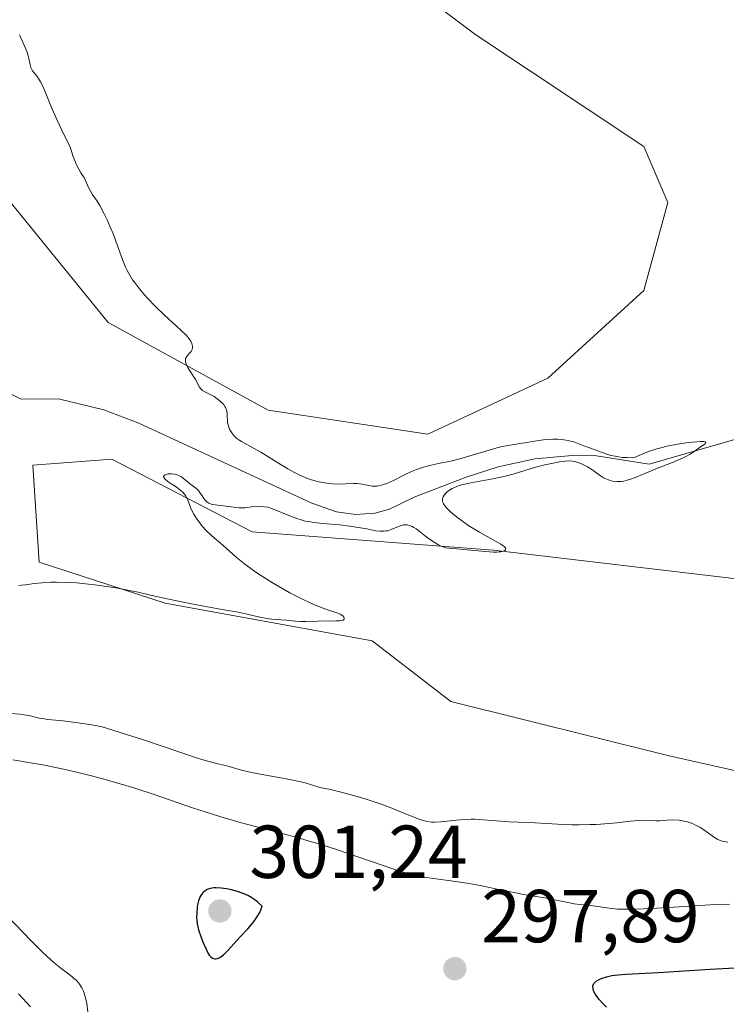
# Model space of a CAD drawing. Units: metres. Extents: x 622181 to 625664, y 4667028 to 4669409.
# Drawn here: x 622805 to 622900, y 4667891 to 4668023 of the extents above; entities that cross this region are included whole.
import ezdxf

# ---------------------------------------------------------------- set-up
doc = ezdxf.new("R2010")
doc.units = ezdxf.units.M
doc.header["$MEASUREMENT"] = 0
for name, color, linetype, lineweight in [('Corriente natural lineal', 142, 'Continuous', 13), ('Cultivos herbáceos CxS', 92, 'Continuous', 0), ('Curva de nivel maestra', 30, 'Continuous', 30), ('Curva de nivel normal', 30, 'Continuous', 0), ('Pastizal CxS', 92, 'Continuous', 0), ('Punto de cota en terreno', 7, 'Continuous', 0), ('Rótulo de punto de cota en terreno', 7, 'Continuous', 0)]:
    doc.layers.add(name, color=color, linetype=linetype, lineweight=lineweight)
doc.styles.add('Style-Arial', font='txt')

# ---------------------------------------------------------------- blocks, each defined once
blk = doc.blocks.new('5PATER')
at = {"layer": 'Punto de cota en terreno', "linetype": 'Continuous', "lineweight": 0}
h = blk.add_hatch(color=51, dxfattribs=at)
edge = h.paths.add_edge_path()
edge.add_ellipse((0, 0), major_axis=(-0.11, -0.111), ratio=0.999422, start_angle=0, end_angle=360)

msp = doc.modelspace()

# ---------------------------------------------------------------- linework, layer by layer
at = {"layer": 'Corriente natural lineal', "color": 142, "linetype": 'Continuous', "lineweight": 13}
msp.add_polyline3d([(622901.7601, 4667967.1001, 286.6541), (622889.5701, 4667963.5901, 286.1206), (622882.5301, 4667964.7001, 286.2738), (622879.2701, 4667964.7701, 286.2228), (622874.3101, 4667964.3101, 285.8412), (622869.3801, 4667963.2501, 285.5408), (622865.1201, 4667961.8701, 285.7342), (622858.1801, 4667959.1701, 285.0422), (622854.9001, 4667957.5601, 284.8994), (622852.9001, 4667957.0401, 285.1783), (622850.3501, 4667956.8801, 285.1047), (622847.7901, 4667957.2001, 284.9476), (622844.5001, 4667958.3601, 284.5418), (622821.4001, 4667969.0701, 283.5227), (622816.7201, 4667970.8501, 283.4918), (622810.6901, 4667972.3401, 282.855), (622805.6801, 4667972.2701, 282.6193), (622801.7701, 4667974.2001, 282.5985)], dxfattribs=at)
at = {"layer": 'Cultivos herbáceos CxS', "color": 92, "linetype": 'Continuous', "lineweight": 0}
msp.add_polyline3d([(623020.6895, 4667922.7685, 292.4138), (622984.7073, 4667919.5923, 291.7716), (622960.1755, 4667916.5141, 291.0696), (622931.8579, 4667915.7047, 290.0147), (622892.2133, 4667924.6045, 288.194), (622863.0865, 4667931.8857, 286.7894), (622852.5687, 4667939.9767, 285.6487), (622824.9075, 4667945.0027, 285.1832), (622808.0697, 4667950.4943, 284.481), (622807.2607, 4667963.4393, 283.8295), (622817.7783, 4667964.2487, 284.2078), (622836.5485, 4667954.5315, 284.9878), (622868.7503, 4667952.1133, 285.8512), (622902.7313, 4667948.0679, 287.8433), (622917.2949, 4667963.4401, 287.8357), (622939.9491, 4667965.8681, 288.9414), (622961.7939, 4667969.1041, 290.5723), (622979.5937, 4667970.7223, 291.1023), (623004.6749, 4667970.7225, 292.7003)], dxfattribs=at)
msp.add_polyline3d([(623020.6895, 4667922.7685, 292.4138), (622984.7073, 4667919.5923, 291.7716), (622960.1755, 4667916.5141, 291.0696), (622931.8579, 4667915.7047, 290.0147), (622892.2133, 4667924.6045, 288.194), (622863.0865, 4667931.8857, 286.7894), (622852.5687, 4667939.9767, 285.6487), (622824.9075, 4667945.0027, 285.1832), (622808.0697, 4667950.4943, 284.481), (622807.2607, 4667963.4393, 283.8295), (622817.7783, 4667964.2487, 284.2078), (622836.5485, 4667954.5315, 284.9878), (622868.7503, 4667952.1133, 285.8512), (622902.7313, 4667948.0679, 287.8433), (622917.2949, 4667963.4401, 287.8357), (622939.9491, 4667965.8681, 288.9414), (622961.7939, 4667969.1041, 290.5723), (622979.5937, 4667970.7223, 291.1023), (623004.6749, 4667970.7225, 292.7003)], dxfattribs=at)
at = {"layer": 'Curva de nivel maestra', "color": 30, "linetype": 'Continuous', "lineweight": 30, "elevation": 300, "flags": 128}
for points in [[(622831.58, 4667897.4801), (622831.7, 4667897.4901), (622831.89, 4667897.5201), (622832.2, 4667897.6501), (622832.54, 4667897.8701), (622832.72, 4667898.0101), (622832.9, 4667898.1801), (622833.29, 4667898.5801), (622834.92, 4667900.3901), (622835.94, 4667901.4801), (622836.46, 4667902.0801), (622836.95, 4667902.7001), (622837.17, 4667903.0201), (622837.55, 4667903.6701), (622837.7, 4667904.0001), (622837.87, 4667904.4901), (622837.49, 4667904.8601), (622837.24, 4667905.0801), (622836.75, 4667905.4601), (622836.51, 4667905.6201), (622836.03, 4667905.9001), (622835.54, 4667906.1201), (622835.22, 4667906.2501), (622834.57, 4667906.4701), (622833.58, 4667906.7201), (622833.09, 4667906.8201), (622832.38, 4667906.9201), (622831.73, 4667906.9501), (622831.43, 4667906.9401), (622831.15, 4667906.9101), (622830.98, 4667906.8701), (622830.66, 4667906.7801), (622830.52, 4667906.7201), (622830.25, 4667906.5801), (622830.03, 4667906.3901), (622829.89, 4667906.2501), (622829.66, 4667905.9201), (622829.55, 4667905.7001), (622829.38, 4667905.2201), (622829.25, 4667904.7001), (622829.19, 4667904.3401), (622829.13, 4667903.6301), (622829.12, 4667902.9701), (622829.13, 4667902.6501), (622829.19, 4667902.1601), (622829.37, 4667901.3601), (622829.66, 4667900.4701), (622829.89, 4667899.8501), (622830.37, 4667898.7501), (622830.66, 4667898.1901), (622830.8, 4667897.9801), (622831.01, 4667897.7301), (622831.23, 4667897.5701), (622831.35, 4667897.5201), (622831.58, 4667897.4801)], [(622883.85, 4667890.9901), (622883.46, 4667891.4001), (622882.84, 4667892.1001), (622882.4, 4667892.6901), (622882.22, 4667893.0001), (622882.14, 4667893.1801), (622882.06, 4667893.5001), (622882.04, 4667893.8001), (622882.07, 4667893.9401), (622882.17, 4667894.1601), (622882.36, 4667894.3701), (622882.49, 4667894.4801), (622882.79, 4667894.6701), (622882.97, 4667894.7601), (622883.29, 4667894.9001), (622883.87, 4667895.0801), (622884.57, 4667895.2301), (622884.97, 4667895.2901), (622885.4, 4667895.3401), (622886.38, 4667895.4201), (622890.82, 4667895.6401), (622897.72, 4667896.0901), (622901.04, 4667896.2701)]]:
    msp.add_lwpolyline(points, dxfattribs=at)
at = {"layer": 'Curva de nivel normal', "color": 30, "linetype": 'Continuous', "lineweight": 0, "flags": 128}
for points, elevation in [([(622805.35, 4667947.3901), (622805.74, 4667947.4201), (622806.27, 4667947.4801), (622807.45, 4667947.6301), (622808.48, 4667947.7401), (622809.7, 4667947.8101), (622810.38, 4667947.8201), (622811.94, 4667947.7801), (622813.08, 4667947.7101), (622814.69, 4667947.5601), (622815.52, 4667947.4701), (622817.4, 4667947.2101), (622818.33, 4667947.0601), (622820.14, 4667946.7101), (622821.33, 4667946.4601), (622823.71, 4667945.9201), (622826.49, 4667945.3101), (622828.44, 4667944.9301), (622832.26, 4667944.2301), (622834.65, 4667943.7901), (622835.86, 4667943.5401), (622837.55, 4667943.1501), (622838.51, 4667942.9601), (622839.14, 4667942.8801), (622840.35, 4667942.8001), (622841.13, 4667942.7601), (622841.54, 4667942.7101), (622842.32, 4667942.6101), (622843.05, 4667942.5601), (622843.7, 4667942.5501), (622845.24, 4667942.5901), (622847.7, 4667942.6301), (622848.19, 4667942.6501), (622848.55, 4667942.7101), (622848.68, 4667942.7501), (622848.81, 4667942.8601), (622848.84, 4667943.0101), (622848.79, 4667943.1301), (622848.65, 4667943.3001), (622848.55, 4667943.3801), (622848.37, 4667943.5001), (622848.22, 4667943.5801), (622847.85, 4667943.7301), (622846.36, 4667944.2201), (622845.09, 4667944.7101), (622844.39, 4667945.0201), (622843.24, 4667945.5501), (622841.58, 4667946.4101), (622840.71, 4667946.8901), (622839.36, 4667947.6801), (622838.16, 4667948.4201), (622837.57, 4667948.8001), (622836.71, 4667949.3901), (622835.49, 4667950.2901), (622834.41, 4667951.1801), (622832.62, 4667952.7801), (622831.14, 4667954.0301), (622830.45, 4667954.6801), (622829.83, 4667955.3701), (622829.53, 4667955.7401), (622829.11, 4667956.3201), (622828.74, 4667956.9201), (622828.58, 4667957.2201), (622828.32, 4667957.8001), (622827.88, 4667958.9001), (622827.61, 4667959.3901), (622827.45, 4667959.6201), (622827.26, 4667959.8301), (622826.84, 4667960.2201), (622826.37, 4667960.5601), (622825.46, 4667961.1501), (622825.01, 4667961.4801), (622824.85, 4667961.6301), (622824.72, 4667961.8301), (622824.7, 4667961.9501), (622824.77, 4667962.0801), (622824.9, 4667962.1601), (622825.17, 4667962.2501), (622825.33, 4667962.2801), (622825.75, 4667962.3101), (622826.19, 4667962.2601), (622826.4, 4667962.2101), (622826.61, 4667962.1301), (622827, 4667961.9301), (622827.36, 4667961.6701), (622828.03, 4667961.1301), (622828.35, 4667960.8801), (622828.95, 4667960.4401), (622829.32, 4667960.1101), (622829.52, 4667959.8701), (622829.84, 4667959.3601), (622830.08, 4667959.0001), (622830.33, 4667958.7001), (622830.49, 4667958.5701), (622830.75, 4667958.4001), (622831.08, 4667958.2601), (622831.27, 4667958.2101), (622831.94, 4667958.0901), (622833.44, 4667957.9301), (622833.75, 4667957.8901), (622834.35, 4667957.8001), (622834.81, 4667957.7501), (622835.29, 4667957.7501), (622835.55, 4667957.7601), (622836.74, 4667957.9201), (622837.44, 4667957.9601), (622837.94, 4667957.9401), (622838.2, 4667957.9101), (622838.61, 4667957.8301), (622838.89, 4667957.7501), (622839.48, 4667957.5501), (622841.42, 4667956.7301), (622842.49, 4667956.3201), (622843.06, 4667956.1401), (622843.63, 4667955.9901), (622844.02, 4667955.9101), (622844.81, 4667955.7801), (622845.99, 4667955.6401), (622848.2, 4667955.4601), (622849.6, 4667955.3101), (622850.41, 4667955.1901), (622851.83, 4667954.9301), (622853.05, 4667954.7001), (622853.61, 4667954.6301), (622854.14, 4667954.6301), (622854.39, 4667954.6601), (622854.64, 4667954.7001), (622855.11, 4667954.8401), (622856.31, 4667955.3601), (622856.47, 4667955.4101), (622856.77, 4667955.4801), (622857.04, 4667955.5001), (622857.22, 4667955.4801), (622857.56, 4667955.4001), (622857.92, 4667955.2401), (622858.12, 4667955.1401), (622858.45, 4667954.9301), (622859.03, 4667954.4901), (622859.68, 4667953.9501), (622860.09, 4667953.6401), (622860.83, 4667953.1501), (622861.44, 4667952.8101), (622861.78, 4667952.6401), (622862.34, 4667952.3901), (622867.72, 4667951.9101), (622868.76, 4667951.8501), (622869.18, 4667951.8401), (622869.53, 4667951.8601), (622869.74, 4667951.8801), (622870.06, 4667951.9401), (622870.19, 4667951.9801), (622870.39, 4667952.1501), (622870.4, 4667952.2801), (622870.36, 4667952.3901), (622870.2, 4667952.5701), (622870.08, 4667952.6601), (622869.76, 4667952.8801), (622869.35, 4667953.1101), (622868.32, 4667953.6801), (622866.88, 4667954.4901), (622865.49, 4667955.3701), (622864.8, 4667955.8401), (622863.84, 4667956.5501), (622863.03, 4667957.2201), (622862.7, 4667957.5301), (622862.44, 4667957.8101), (622862.3, 4667957.9801), (622862.09, 4667958.3001), (622862.02, 4667958.4501), (622861.95, 4667958.7201), (622861.96, 4667958.9701), (622862, 4667959.1301), (622862.04, 4667959.2301), (622862.16, 4667959.4401), (622862.43, 4667959.7401), (622862.59, 4667959.8901), (622862.9, 4667960.1201), (622863.27, 4667960.3301), (622863.48, 4667960.4401), (622863.97, 4667960.6401), (622864.25, 4667960.7301), (622864.7, 4667960.8701), (622865.75, 4667961.1101), (622868.17, 4667961.5401), (622869.96, 4667961.8801), (622870.51, 4667962.0101), (622871.53, 4667962.2801), (622874.25, 4667963.1301), (622875.63, 4667963.4901), (622876.52, 4667963.6901), (622877.59, 4667963.8901), (622878.06, 4667963.9601), (622878.36, 4667963.9901), (622878.89, 4667964.0201), (622879.33, 4667964.0001), (622879.59, 4667963.9601), (622880.09, 4667963.8201), (622880.62, 4667963.6001), (622880.9, 4667963.4701), (622881.31, 4667963.2501), (622881.92, 4667962.8701), (622883.07, 4667962.0401), (622883.48, 4667961.7801), (622883.7, 4667961.6701), (622884.11, 4667961.4901), (622884.33, 4667961.4201), (622884.67, 4667961.3301), (622885.23, 4667961.2601), (622885.63, 4667961.2601), (622885.83, 4667961.2801), (622886.16, 4667961.3301), (622886.49, 4667961.4101), (622887.2, 4667961.6301), (622887.71, 4667961.8301), (622889.72, 4667962.6701), (622890.69, 4667963.0601), (622892.68, 4667963.8301), (622894, 4667964.4001), (622894.37, 4667964.5901), (622895.03, 4667964.9501), (622895.57, 4667965.2901), (622896.43, 4667965.8901), (622897.03, 4667966.3301), (622897.14, 4667966.4801), (622897.03, 4667966.5701), (622896.88, 4667966.6001), (622896.38, 4667966.6101), (622895.92, 4667966.5801), (622894.79, 4667966.4701), (622893.36, 4667966.2601), (622891.96, 4667965.9801), (622891.1, 4667965.7701), (622890.57, 4667965.6301), (622889.62, 4667965.3201), (622889.03, 4667965.1001), (622888.11, 4667964.6901), (622887.81, 4667964.5701), (622887.38, 4667964.4401), (622886.62, 4667964.4801), (622885.96, 4667964.4801), (622885.48, 4667964.5501), (622885.03, 4667964.6401), (622884.45, 4667964.7601), (622883.03, 4667965.2601), (622882.36, 4667965.5201), (622880.84, 4667966.0401), (622879.95, 4667966.4101), (622879.5, 4667966.5601), (622879.05, 4667966.6801), (622878.75, 4667966.7501), (622878.16, 4667966.8501), (622877.3, 4667966.9201), (622876.76, 4667966.9401), (622875.77, 4667966.8901), (622875.12, 4667966.8201), (622873.93, 4667966.6101), (622873, 4667966.4501), (622872.54, 4667966.3801), (622871.52, 4667966.2301), (622870.67, 4667966.0901), (622869.73, 4667965.8901), (622869.22, 4667965.7701), (622868.17, 4667965.4801), (622865.93, 4667964.7901), (622864.29, 4667964.3001), (622863.27, 4667964.0501), (622861.43, 4667963.6701), (622860.22, 4667963.4101), (622859.14, 4667963.1101), (622858.48, 4667962.8801), (622858.05, 4667962.7101), (622857.22, 4667962.3401), (622856.6, 4667962.0401), (622855.41, 4667961.4301), (622854.59, 4667961.0401), (622853.94, 4667960.8101), (622853.64, 4667960.7301), (622853.2, 4667960.6601), (622852.98, 4667960.6501), (622852.55, 4667960.6601), (622852.11, 4667960.7201), (622851.21, 4667960.9101), (622850.52, 4667961.0101), (622850.06, 4667961.0201), (622849.01, 4667960.9701), (622847.99, 4667960.9401), (622847.25, 4667960.9601), (622846.84, 4667960.9901), (622846.18, 4667961.0801), (622845.48, 4667961.2101), (622845.1, 4667961.3001), (622844.32, 4667961.5301), (622843.92, 4667961.6801), (622843.29, 4667961.9301), (622842.64, 4667962.2401), (622842.19, 4667962.4601), (622841.3, 4667962.9601), (622840.42, 4667963.4901), (622838.75, 4667964.5301), (622837.68, 4667965.2001), (622836.82, 4667965.7001), (622835.58, 4667966.3401), (622835.11, 4667966.6001), (622834.89, 4667966.7401), (622834.5, 4667967.0401), (622834.32, 4667967.2101), (622834.06, 4667967.4801), (622833.71, 4667967.9301), (622833.53, 4667968.2501), (622833.45, 4667968.4101), (622833.36, 4667968.6601), (622833.32, 4667968.8301), (622833.26, 4667969.1801), (622833.21, 4667970.2101), (622833.14, 4667970.7101), (622833.07, 4667970.9401), (622832.97, 4667971.1701), (622832.89, 4667971.3201), (622832.69, 4667971.6001), (622832.32, 4667971.9801), (622832.04, 4667972.2101), (622831.46, 4667972.6201), (622831.02, 4667972.8601), (622830.23, 4667973.2701), (622829.92, 4667973.4601), (622829.79, 4667973.5601), (622829.69, 4667973.6601), (622829.52, 4667973.8901), (622828.98, 4667974.9001), (622828.29, 4667975.9501), (622827.95, 4667976.5001), (622827.71, 4667977.0201), (622827.64, 4667977.2501), (622827.62, 4667977.4601), (622827.63, 4667977.5801), (622827.69, 4667977.8001), (622827.8, 4667977.9901), (622828.09, 4667978.3201), (622828.31, 4667978.5501), (622828.4, 4667978.6701), (622828.52, 4667978.9101), (622828.58, 4667979.1801), (622828.58, 4667979.3001), (622828.54, 4667979.5501), (622828.48, 4667979.7401), (622828.33, 4667980.0401), (622828.23, 4667980.2001), (622827.95, 4667980.5501), (622827.7, 4667980.8201), (622827.04, 4667981.4801), (622826.39, 4667982.0801), (622824.83, 4667983.5101), (622823.63, 4667984.6701), (622822.53, 4667985.8101), (622821.88, 4667986.5401), (622821.49, 4667987.0201), (622820.8, 4667987.9201), (622820.57, 4667988.2401), (622820.18, 4667988.8701), (622819.83, 4667989.4901), (622819.63, 4667989.9101), (622819.24, 4667990.8101), (622817.91, 4667994.5101), (622817.67, 4667995.1001), (622817.17, 4667996.2501), (622816.78, 4667997.0701), (622816.2, 4667998.1601), (622815.82, 4667998.7601), (622815.18, 4667999.7001), (622814.84, 4668000.2401), (622814.68, 4668000.5601), (622814.43, 4668001.2101), (622814.25, 4668001.5901), (622814.12, 4668001.8001), (622813.99, 4668002.0201), (622813.67, 4668002.5301), (622813.38, 4668003.0201), (622813.08, 4668003.6201), (622812.92, 4668003.9801), (622812.59, 4668004.8101), (622812.43, 4668005.2901), (622812.18, 4668006.1101), (622811.49, 4668007.4701), (622810.44, 4668009.6601), (622809.72, 4668011.2601), (622808.91, 4668013.2701), (622808.51, 4668014.2101), (622808.28, 4668014.6801), (622808.14, 4668014.9301), (622807.85, 4668015.3601), (622807.21, 4668016.1601), (622807.04, 4668016.4501), (622806.97, 4668016.6101), (622806.87, 4668016.9601), (622806.7, 4668017.8201), (622806.57, 4668018.3501), (622806.48, 4668018.6501), (622806.22, 4668019.3001), (622805.48, 4668020.9701)], 285), ([(622804.31, 4667930.2601), (622805.52, 4667930.1601), (622806.4, 4667930.0501), (622806.95, 4667929.9301), (622808.09, 4667929.6501), (622808.78, 4667929.5301), (622809.17, 4667929.4701), (622809.76, 4667929.4101), (622811.31, 4667929.2701), (622812.95, 4667929.0801), (622815.14, 4667928.7301), (622816.49, 4667928.4901), (622822.02, 4667926.7301), (622824.53, 4667925.9001), (622827.56, 4667924.8701), (622829.22, 4667924.3001), (622830.14, 4667924.0201), (622831.95, 4667923.5501), (622833.14, 4667923.2601), (622835.1, 4667922.7001), (622836.43, 4667922.3901), (622837.62, 4667922.1701), (622840.35, 4667921.6801), (622842.23, 4667921.3101), (622843.6, 4667920.9801), (622845.32, 4667920.4601), (622845.81, 4667920.3401), (622847, 4667920.0901), (622848.25, 4667919.8001), (622849.73, 4667919.4101), (622850.56, 4667919.1801), (622851.89, 4667918.7801), (622853.24, 4667918.3401), (622853.91, 4667918.1001), (622855.19, 4667917.6101), (622857.48, 4667916.6701), (622858.85, 4667916.1301), (622859.24, 4667916.0101), (622859.91, 4667915.8301), (622860.51, 4667915.7501), (622860.9, 4667915.7401), (622861.74, 4667915.7901), (622862.22, 4667915.8401), (622863.33, 4667915.9701), (622864.26, 4667916.0601), (622865.26, 4667916.1101), (622865.78, 4667916.1201), (622866.31, 4667916.1201), (622867.4, 4667916.0701), (622870.88, 4667915.8001), (622872.08, 4667915.7301), (622874.35, 4667915.6501), (622875.81, 4667915.5801), (622876.61, 4667915.5301), (622878.02, 4667915.4201), (622879.22, 4667915.3701), (622880.21, 4667915.3701), (622881.7, 4667915.4101), (622882.48, 4667915.4401), (622884.2, 4667915.5601), (622885.26, 4667915.6701), (622887.08, 4667915.8901), (622888.19, 4667915.9801), (622888.8, 4667915.9901), (622889.81, 4667915.9401), (622890.48, 4667915.9101), (622890.93, 4667915.9301), (622891.91, 4667916.0201), (622892.74, 4667916.0501), (622893.57, 4667915.9901), (622894.01, 4667915.9301), (622894.69, 4667915.7701), (622895.36, 4667915.5501), (622895.68, 4667915.4001), (622896.32, 4667915.0501), (622896.72, 4667914.7901), (622897.49, 4667914.2501), (622898.3, 4667913.6901), (622898.75, 4667913.4401), (622898.97, 4667913.3301), (622899.3, 4667913.2101), (622899.81, 4667913.0901), (622900.08, 4667913.0501)], 290), ([(622804.55, 4667924.0901), (622807.21, 4667923.6401), (622808.57, 4667923.3801), (622811.35, 4667922.8101), (622813.83, 4667922.2301), (622815.07, 4667921.9201), (622816.92, 4667921.4301), (622819.64, 4667920.6501), (622820.98, 4667920.2401), (622823.56, 4667919.4001), (622828.58, 4667917.6601), (622831.09, 4667916.8301), (622832.36, 4667916.4401), (622834.95, 4667915.6901), (622840.23, 4667914.2901), (622842.86, 4667913.5801), (622844.16, 4667913.2101), (622845.44, 4667912.8301), (622847.92, 4667912.0301), (622850.24, 4667911.2501), (622854.15, 4667909.8801), (622856.07, 4667909.2401), (622856.87, 4667909.0001), (622857.97, 4667908.7101), (622858.49, 4667908.5901), (622859.57, 4667908.3801), (622860.74, 4667908.2101), (622863.37, 4667907.8601), (622865.52, 4667907.5301), (622867.01, 4667907.2601), (622869.88, 4667906.6701), (622871.74, 4667906.2801), (622872.77, 4667906.0901), (622874.45, 4667905.8201), (622875.64, 4667905.6201), (622876.49, 4667905.4501), (622878.28, 4667905.0801), (622879.55, 4667904.8401), (622880.32, 4667904.7301), (622881.71, 4667904.5801), (622882.71, 4667904.4501), (622884.24, 4667904.2201), (622885.33, 4667904.1301), (622886.78, 4667904.1001), (622887.68, 4667904.1101), (622889.85, 4667904.2001), (622895.04, 4667904.5201), (622897.67, 4667904.6701), (622898.91, 4667904.7201), (622900.3, 4667904.7601)], 295), ([(622814.59, 4667890.3901), (622814.44, 4667891.5301), (622814.25, 4667892.4001), (622814.11, 4667892.8601), (622814.01, 4667893.1301), (622813.79, 4667893.5901), (622813.66, 4667893.8201), (622813.38, 4667894.2201), (622813.06, 4667894.5701), (622812.81, 4667894.8001), (622812.22, 4667895.2801), (622810.96, 4667896.2101), (622810.11, 4667896.9201), (622809.05, 4667897.8701), (622808.44, 4667898.4501), (622807.03, 4667899.8701), (622803.76, 4667903.2801)], 295), ([(622806.92, 4667891.0601), (622805.92, 4667892.1601), (622805.33, 4667892.7801)], 290)]:
    msp.add_lwpolyline(points, dxfattribs=dict(at, elevation=elevation))
at = {"layer": 'Pastizal CxS', "color": 92, "linetype": 'Continuous', "lineweight": 0}
for points in [[(622710.5341, 4668211.1497, 278.4853), (622746.8361, 4668179.1013, 280.0424), (622770.3265, 4668148.1221, 281.4306), (622802.3583, 4668122.4845, 283.3393), (622823.7127, 4668103.2563, 284.7771), (622826.9155, 4668086.1635, 285.5623), (622824.7807, 4668071.2079, 285.8684), (622806.6287, 4668063.7299, 284.6359), (622806.6287, 4668058.3891, 285.3407), (622836.5253, 4668043.4335, 287.199), (622866.4213, 4668020.9997, 288.3454), (622888.8439, 4668006.0443, 288.9731), (622892.0477, 4667998.5665, 289.184), (622888.8433, 4667986.8155, 288.4026), (622876.0307, 4667975.0647, 287.1729), (622860.0149, 4667967.5865, 286.5998), (622838.6605, 4667970.7915, 285.4977), (622817.3047, 4667982.5419, 284.6584), (622803.4255, 4667999.6335, 284.0549), (622777.7991, 4668011.3855, 283.0154), (622755.3763, 4668009.2483, 282.2385), (622744.3525, 4668005.6953, 281.8892), (622719.0741, 4667997.4969, 279.1659)], [(622710.5341, 4668211.1497, 278.4853), (622746.8361, 4668179.1013, 280.0424), (622770.3265, 4668148.1221, 281.4306), (622802.3583, 4668122.4845, 283.3393), (622823.7127, 4668103.2563, 284.7771), (622826.9155, 4668086.1635, 285.5623), (622824.7807, 4668071.2079, 285.8684), (622806.6287, 4668063.7299, 284.6359), (622806.6287, 4668058.3891, 285.3407), (622836.5253, 4668043.4335, 287.199), (622866.4213, 4668020.9997, 288.3454), (622888.8439, 4668006.0443, 288.9731), (622892.0477, 4667998.5665, 289.184), (622888.8433, 4667986.8155, 288.4026), (622876.0307, 4667975.0647, 287.1729), (622860.0149, 4667967.5865, 286.5998), (622838.6605, 4667970.7915, 285.4977), (622817.3047, 4667982.5419, 284.6584), (622803.4255, 4667999.6335, 284.0549), (622777.7991, 4668011.3855, 283.0154), (622755.3763, 4668009.2483, 282.2385), (622744.3525, 4668005.6953, 281.8892)], [(622720.1377, 4667941.8251, 280.2847), (622736.0125, 4667949.2371, 281.7812), (622742.3623, 4667975.7065, 282.4254), (622744.3525, 4668005.6953, 281.8892), (622755.3763, 4668009.2483, 282.2385), (622777.7991, 4668011.3855, 283.0154), (622803.4255, 4667999.6335, 284.0549), (622817.3047, 4667982.5419, 284.6584), (622838.6605, 4667970.7915, 285.4977), (622860.0149, 4667967.5865, 286.5998), (622876.0307, 4667975.0647, 287.1729), (622888.8433, 4667986.8155, 288.4026), (622892.0477, 4667998.5665, 289.184), (622888.8439, 4668006.0443, 288.9731), (622866.4213, 4668020.9997, 288.3454), (622836.5253, 4668043.4335, 287.199)], [(623004.6749, 4667970.7225, 292.7003), (622979.5937, 4667970.7223, 291.1023), (622961.7939, 4667969.1041, 290.5723), (622939.9491, 4667965.8681, 288.9414), (622917.2949, 4667963.4401, 287.8357), (622902.7313, 4667948.0679, 287.8433), (622868.7503, 4667952.1133, 285.8512), (622836.5485, 4667954.5315, 284.9878), (622817.7783, 4667964.2487, 284.2078), (622807.2607, 4667963.4393, 283.8295), (622808.0697, 4667950.4943, 284.481), (622824.9075, 4667945.0027, 285.1832), (622852.5687, 4667939.9767, 285.6487), (622863.0865, 4667931.8857, 286.7894), (622892.2133, 4667924.6045, 288.194), (622931.8579, 4667915.7047, 290.0147), (622960.1755, 4667916.5141, 291.0696), (622984.7073, 4667919.5923, 291.7716), (623020.6895, 4667922.7685, 292.4138)], [(623020.6895, 4667922.7685, 292.4138), (622984.7073, 4667919.5923, 291.7716), (622960.1755, 4667916.5141, 291.0696), (622931.8579, 4667915.7047, 290.0147), (622892.2133, 4667924.6045, 288.194), (622863.0865, 4667931.8857, 286.7894), (622852.5687, 4667939.9767, 285.6487), (622824.9075, 4667945.0027, 285.1832), (622808.0697, 4667950.4943, 284.481), (622807.2607, 4667963.4393, 283.8295), (622817.7783, 4667964.2487, 284.2078), (622836.5485, 4667954.5315, 284.9878), (622868.7503, 4667952.1133, 285.8512), (622902.7313, 4667948.0679, 287.8433), (622917.2949, 4667963.4401, 287.8357), (622939.9491, 4667965.8681, 288.9414), (622961.7939, 4667969.1041, 290.5723), (622979.5937, 4667970.7223, 291.1023), (623004.6749, 4667970.7225, 292.7003)]]:
    msp.add_polyline3d(points, dxfattribs=at)

# ---------------------------------------------------------------- block references
at = {"layer": 'Punto de cota en terreno', "color": 7, "linetype": 'Continuous', "lineweight": 0, "xscale": 10, "yscale": 10, "zscale": 10}
for p in [(622832.22, 4667903.87, 301.24), (622863.61, 4667896.16, 297.89)]:
    msp.add_blockref('5PATER', p, dxfattribs=at)

# ---------------------------------------------------------------- texts
at = {"layer": 'Rótulo de punto de cota en terreno', "color": 7, "linetype": 'Continuous', "lineweight": 0, "style": 'Style-Arial'}
for s, p in [('301,24', (622836.1672, 4667908.2797)), ('297,89', (622867.1378, 4667899.6878))]:
    msp.add_text(s, height=7, dxfattribs=at).set_placement(p)

doc.saveas('drawing.dxf')
